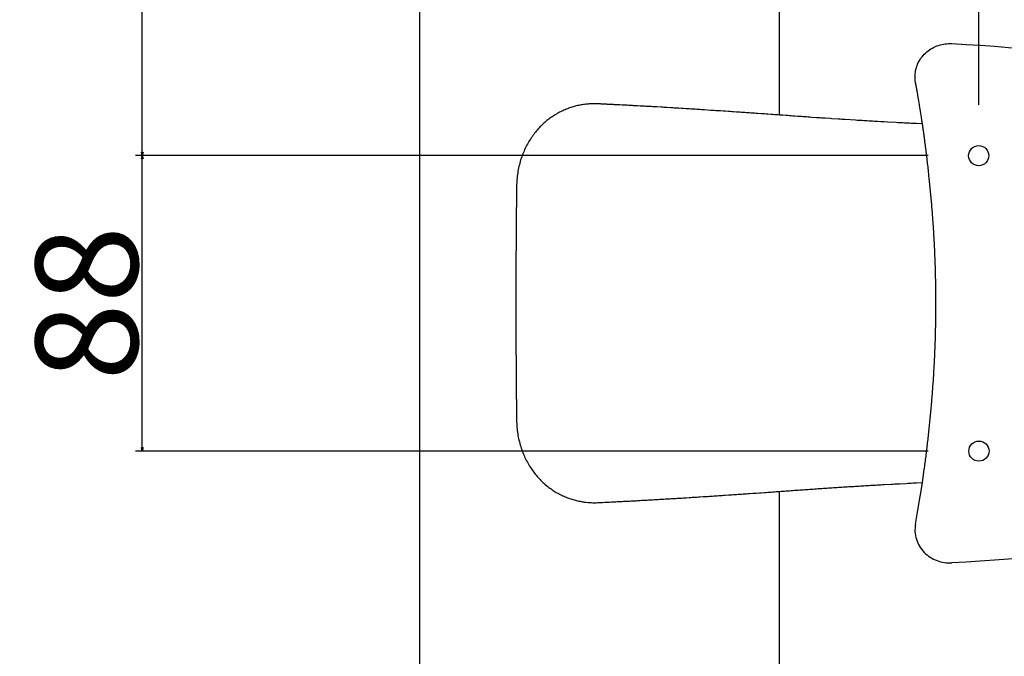
# Model space of a CAD drawing. Extents: x -1612 to 682, y -1575 to 776.
# Drawn here: x -1612 to -1320, y -458 to -270 of the extents above; entities that cross this region are included whole.
import ezdxf

# ---------------------------------------------------------------- set-up
doc = ezdxf.new("R2010")
doc.units = 0
doc.header["$LTSCALE"] = 25.4
doc.header["$PDMODE"] = 1
doc.header["$PDSIZE"] = -2
doc.layers.get('0').update_dxf_attribs({"linetype": 'CONTINUOUS'})
doc.layers.get('DEFPOINTS').update_dxf_attribs({"linetype": 'CONTINUOUS'})
for name, color, linetype in [('__', 7, 'CONTINUOUS'), ('DATA', 7, 'CONTINUOUS'), ('DIM', 7, 'CONTINUOUS')]:
    doc.layers.add(name, color=color, linetype=linetype)
doc.styles.add('ARIAL', font='txt', dxfattribs={"bigfont": 'Arial'})
doc.dimstyles.new('BT', dxfattribs={"dimtxt": 30.31684, "dimasz": 0.999939, "dimexe": 2, "dimexo": 15, "dimgap": 1, "dimtad": 1, "dimdec": 0, "dimtxsty": 'ARIAL', "dimblk": 'VW_EMPTYARROW', "dimblk1": 'VW_EMPTYARROW', "dimblk2": 'VW_EMPTYARROW', "dimcen": 0, "dimazin": 3, "dimtfac": 1, "dimtdec": 0, "dimtix": 1, "dimtofl": 0, "dimtmove": 0, "dimatfit": 3, "dimtolj": 1})

# ---------------------------------------------------------------- blocks, each defined once
blk = doc.blocks.new('____-3-1')
at = {"layer": '__', "color": 0, "linetype": 'CONTINUOUS'}
for centre in [(-1327.58, -309.96), (-1327.51, -397.59)]:
    blk.add_circle(centre, 2.99, dxfattribs=at)
at = {"layer": 'DATA', "color": 0}
for p, q in [((-1386.69, -297.9), (-1386.69, -114.58)), ((-1335.51, -276.71), (-1335.51, -276.71)), ((-1335.51, -276.71), (-1335.51, -276.71)), ((-1386.69, -565.73), (-1386.69, -409.56)), ((-1346.33, -419.23), (-1346.33, -419.23)), ((-1346.33, -419.23), (-1346.33, -419.23)), ((-1335.51, -430.77), (-1335.51, -430.77))]:
    blk.add_line(p, q, dxfattribs=at)
at = {"layer": 'DATA', "color": 0, "flags": 128}
for points in [[(-1493.38, -499.73), (-1493.38, -183.59)], [(-1346.32, -288.24), (-1346.4, -287.75), (-1346.44, -287.24), (-1346.47, -286.74), (-1346.46, -286.23), (-1346.43, -285.73), (-1346.37, -285.22), (-1346.29, -284.73), (-1346.18, -284.23), (-1346.04, -283.75), (-1345.88, -283.27), (-1345.69, -282.8), (-1345.49, -282.34), (-1345.25, -281.89), (-1344.99, -281.46), (-1344.71, -281.04), (-1344.4, -280.64), (-1344.08, -280.25), (-1343.74, -279.88), (-1343.37, -279.53), (-1342.99, -279.18), (-1342.6, -278.87), (-1342.19, -278.58), (-1341.77, -278.29), (-1341.33, -278.05), (-1340.88, -277.81), (-1340.43, -277.59), (-1339.96, -277.41), (-1339.48, -277.24), (-1339, -277.09), (-1338.52, -276.98), (-1338.02, -276.87), (-1337.53, -276.79), (-1337.02, -276.74), (-1336.52, -276.71), (-1336.02, -276.7), (-1335.52, -276.71)], [(-1335.51, -276.71), (-1331.32, -276.94), (-1327.12, -277.2), (-1322.92, -277.51), (-1318.74, -277.87), (-1314.54, -278.26), (-1310.36, -278.71), (-1306.18, -279.2), (-1302.02, -279.73), (-1297.85, -280.3), (-1293.69, -280.92), (-1289.54, -281.59), (-1285.39, -282.3), (-1281.25, -283.05), (-1277.12, -283.85), (-1272.99, -284.68), (-1268.89, -285.57)], [(-1440.33, -294.59), (-1440.68, -294.58), (-1441.02, -294.56), (-1441.37, -294.56), (-1441.72, -294.56), (-1442.07, -294.56), (-1442.42, -294.58), (-1442.76, -294.59), (-1443.12, -294.61), (-1443.46, -294.64), (-1443.8, -294.67), (-1444.14, -294.7), (-1444.49, -294.75), (-1444.83, -294.8), (-1445.18, -294.85), (-1445.52, -294.91), (-1445.87, -294.97), (-1446.21, -295.05), (-1446.56, -295.12), (-1447.25, -295.29), (-1447.59, -295.38), (-1447.93, -295.48), (-1448.27, -295.58), (-1448.61, -295.69), (-1448.94, -295.8), (-1449.61, -296.05), (-1449.95, -296.18), (-1450.28, -296.32), (-1450.61, -296.46), (-1450.94, -296.61), (-1451.27, -296.76), (-1451.6, -296.93), (-1451.92, -297.1), (-1452.25, -297.26), (-1452.57, -297.44), (-1453.21, -297.82), (-1453.53, -298.02), (-1453.84, -298.22), (-1454.16, -298.43), (-1454.47, -298.65), (-1454.78, -298.87), (-1455.08, -299.1), (-1455.39, -299.33), (-1455.69, -299.57), (-1455.99, -299.82), (-1456.29, -300.08), (-1456.58, -300.34), (-1456.87, -300.61), (-1457.16, -300.88), (-1457.45, -301.16), (-1457.73, -301.45), (-1458.01, -301.74), (-1458.28, -302.04), (-1458.55, -302.35), (-1458.82, -302.66), (-1459.08, -302.99), (-1459.34, -303.31), (-1459.6, -303.65), (-1459.85, -303.99), (-1460.09, -304.34), (-1460.34, -304.69), (-1460.58, -305.05), (-1460.81, -305.42), (-1461.04, -305.8), (-1461.26, -306.18), (-1461.48, -306.56), (-1461.69, -306.96), (-1461.89, -307.36), (-1462.09, -307.77), (-1462.29, -308.18), (-1462.47, -308.6), (-1462.65, -309.03), (-1462.83, -309.46), (-1463, -309.89), (-1463.16, -310.33), (-1463.31, -310.78), (-1463.46, -311.24), (-1463.6, -311.69), (-1463.72, -312.16), (-1463.85, -312.63), (-1463.97, -313.1), (-1464.07, -313.57), (-1464.17, -314.05), (-1464.26, -314.54), (-1464.34, -315.03), (-1464.41, -315.51), (-1464.47, -316.01), (-1464.53, -316.5), (-1464.58, -317), (-1464.62, -317.49), (-1464.64, -317.98), (-1464.66, -318.48), (-1464.67, -318.98)], [(-1435.54, -294.84), (-1435.74, -294.83), (-1435.94, -294.82), (-1436.14, -294.81), (-1436.34, -294.8), (-1436.54, -294.79), (-1436.74, -294.78), (-1436.94, -294.77), (-1437.14, -294.76), (-1437.34, -294.75), (-1437.54, -294.74), (-1437.74, -294.73), (-1437.94, -294.72), (-1438.14, -294.71), (-1438.33, -294.69), (-1438.54, -294.68), (-1438.74, -294.67), (-1438.93, -294.66), (-1439.13, -294.65), (-1439.33, -294.64), (-1439.53, -294.63), (-1439.73, -294.62), (-1439.93, -294.61), (-1440.13, -294.6), (-1440.33, -294.59)], [(-1386.69, -297.9), (-1387.19, -297.86), (-1387.68, -297.83), (-1388.18, -297.8), (-1388.67, -297.77), (-1389.17, -297.73), (-1390.15, -297.66), (-1390.64, -297.62), (-1391.13, -297.59), (-1392.11, -297.52), (-1393.1, -297.45), (-1393.58, -297.42), (-1394.07, -297.39), (-1394.56, -297.35), (-1395.04, -297.31), (-1395.54, -297.28), (-1396.5, -297.22), (-1396.99, -297.18), (-1397.48, -297.15), (-1397.97, -297.12), (-1398.45, -297.09), (-1398.93, -297.05), (-1399.41, -297.02), (-1400.37, -296.95), (-1400.85, -296.92), (-1401.33, -296.89), (-1401.82, -296.85), (-1402.76, -296.79), (-1403.24, -296.76), (-1404.2, -296.7), (-1404.67, -296.67), (-1405.14, -296.64), (-1405.61, -296.61), (-1406.08, -296.57), (-1406.55, -296.55), (-1407.02, -296.51), (-1408.88, -296.39), (-1409.34, -296.36), (-1409.81, -296.33), (-1410.27, -296.3), (-1410.73, -296.27), (-1411.19, -296.24), (-1411.65, -296.21), (-1412.1, -296.18), (-1412.56, -296.15), (-1413.01, -296.13), (-1413.46, -296.1), (-1413.92, -296.07), (-1414.37, -296.04), (-1415.26, -295.98), (-1415.71, -295.96), (-1416.6, -295.9), (-1417.04, -295.88), (-1417.92, -295.82), (-1418.35, -295.79), (-1418.79, -295.77), (-1420.09, -295.69), (-1420.52, -295.67), (-1420.95, -295.64), (-1421.37, -295.61), (-1421.8, -295.59), (-1423.07, -295.51), (-1423.48, -295.49), (-1423.9, -295.47), (-1424.32, -295.44), (-1424.73, -295.42), (-1425.14, -295.39), (-1425.96, -295.35), (-1426.37, -295.33), (-1426.77, -295.3), (-1427.18, -295.28), (-1427.58, -295.26), (-1427.98, -295.24), (-1428.77, -295.19), (-1429.16, -295.17), (-1429.55, -295.15), (-1429.95, -295.13), (-1430.33, -295.11), (-1430.71, -295.09), (-1431.1, -295.06), (-1431.48, -295.05), (-1431.86, -295.02), (-1432.24, -295.01), (-1432.62, -294.99), (-1432.98, -294.97), (-1433.35, -294.95), (-1434.09, -294.91), (-1434.45, -294.89), (-1434.82, -294.87), (-1435.54, -294.84)], [(-1344.26, -300.55), (-1346.06, -300.46), (-1346.56, -300.44), (-1347.07, -300.42), (-1347.57, -300.4), (-1348.07, -300.36), (-1348.57, -300.33), (-1349.08, -300.31), (-1349.58, -300.28), (-1350.08, -300.26), (-1350.58, -300.24), (-1351.08, -300.21), (-1351.59, -300.18), (-1352.09, -300.15), (-1354.61, -300.02), (-1355.61, -299.96), (-1356.1, -299.93), (-1356.61, -299.91), (-1357.61, -299.85), (-1358.12, -299.82), (-1358.62, -299.78), (-1359.12, -299.75), (-1360.12, -299.7), (-1360.63, -299.67), (-1361.13, -299.64), (-1361.63, -299.61), (-1362.13, -299.57), (-1362.63, -299.54), (-1363.14, -299.52), (-1363.64, -299.49), (-1364.14, -299.45), (-1367.15, -299.27), (-1367.65, -299.23), (-1368.15, -299.2), (-1368.65, -299.17), (-1369.15, -299.14), (-1371.16, -299), (-1371.67, -298.97), (-1373.16, -298.87), (-1373.67, -298.83), (-1374.17, -298.81), (-1374.66, -298.77), (-1375.17, -298.73), (-1375.67, -298.69), (-1377.17, -298.59), (-1377.67, -298.56), (-1378.18, -298.52), (-1378.68, -298.48), (-1379.18, -298.45), (-1379.68, -298.42), (-1380.18, -298.38), (-1380.68, -298.35), (-1381.19, -298.31), (-1382.18, -298.24), (-1382.69, -298.2), (-1383.19, -298.16), (-1383.69, -298.12), (-1384.19, -298.08), (-1384.69, -298.06), (-1385.7, -297.98), (-1386.19, -297.94), (-1386.7, -297.9)], [(-1343.67, -402.66), (-1343.6, -402.11), (-1343.54, -401.61), (-1343.47, -401.11), (-1343.41, -400.61), (-1343.35, -400.13), (-1343.28, -399.63), (-1343.21, -399.13), (-1343.16, -398.63), (-1343.09, -398.14), (-1343.03, -397.64), (-1342.97, -397.14), (-1342.91, -396.65), (-1342.85, -396.15), (-1342.79, -395.66), (-1342.73, -395.16), (-1342.67, -394.66), (-1342.62, -394.16), (-1342.56, -393.67), (-1342.51, -393.17), (-1342.45, -392.67), (-1342.4, -392.18), (-1342.34, -391.68), (-1342.29, -391.19), (-1342.24, -390.69), (-1342.18, -390.19), (-1342.13, -389.69), (-1342.09, -389.19), (-1342.03, -388.69), (-1341.98, -388.2), (-1341.93, -387.7), (-1341.89, -387.2), (-1341.84, -386.7), (-1341.79, -386.21), (-1341.75, -385.71), (-1341.71, -385.21), (-1341.66, -384.71), (-1341.61, -384.22), (-1341.57, -383.71), (-1341.53, -383.21), (-1341.48, -382.72), (-1341.45, -382.22), (-1341.4, -381.72), (-1341.37, -381.23), (-1341.33, -380.73), (-1341.29, -380.22), (-1341.25, -379.73), (-1341.21, -379.23), (-1341.18, -378.73), (-1341.14, -378.23), (-1341.11, -377.73), (-1341.07, -377.23), (-1341.03, -376.73), (-1341.01, -376.23), (-1340.97, -375.73), (-1340.94, -375.24), (-1340.91, -374.73), (-1340.88, -374.23), (-1340.85, -373.74), (-1340.82, -373.24), (-1340.79, -372.74), (-1340.77, -372.24), (-1340.74, -371.74), (-1340.71, -371.24), (-1340.69, -370.74), (-1340.66, -370.24), (-1340.64, -369.74), (-1340.62, -369.24), (-1340.6, -368.74), (-1340.57, -368.24), (-1340.55, -367.74), (-1340.53, -367.24), (-1340.51, -366.74), (-1340.5, -366.24), (-1340.47, -365.74), (-1340.46, -365.24), (-1340.44, -364.74), (-1340.43, -364.24), (-1340.41, -363.74), (-1340.4, -363.24), (-1340.38, -362.75), (-1340.37, -362.24), (-1340.36, -361.74), (-1340.35, -361.24), (-1340.34, -360.75), (-1340.32, -360.24), (-1340.32, -359.74), (-1340.31, -359.24), (-1340.3, -358.74), (-1340.29, -358.24), (-1340.28, -357.74), (-1340.28, -357.24), (-1340.27, -356.74), (-1340.27, -356.24), (-1340.27, -355.74), (-1340.27, -355.24), (-1340.27, -354.73), (-1340.26, -354.24), (-1340.26, -353.24), (-1340.27, -352.73), (-1340.27, -352.23), (-1340.27, -351.74), (-1340.27, -351.24), (-1340.27, -350.73), (-1340.28, -350.24), (-1340.28, -349.74), (-1340.29, -349.24), (-1340.3, -348.73), (-1340.31, -348.24), (-1340.32, -347.74), (-1340.32, -347.23), (-1340.34, -346.73), (-1340.35, -346.24), (-1340.36, -345.73), (-1340.37, -345.23), (-1340.38, -344.73), (-1340.4, -344.23), (-1340.41, -343.73), (-1340.43, -343.23), (-1340.44, -342.74), (-1340.46, -342.23), (-1340.47, -341.73), (-1340.5, -341.23), (-1340.51, -340.73), (-1340.53, -340.23), (-1340.55, -339.73), (-1340.57, -339.23), (-1340.6, -338.74), (-1340.62, -338.23), (-1340.64, -337.73), (-1340.66, -337.24), (-1340.69, -336.74), (-1340.71, -336.23), (-1340.74, -335.73), (-1340.77, -335.24), (-1340.79, -334.74), (-1340.82, -334.23), (-1340.85, -333.73), (-1340.88, -333.24), (-1340.91, -332.74), (-1340.94, -332.23), (-1340.97, -331.74), (-1341.01, -331.24), (-1341.03, -330.74), (-1341.07, -330.24), (-1341.11, -329.74), (-1341.18, -328.75), (-1341.21, -328.24), (-1341.25, -327.75), (-1341.29, -327.25), (-1341.33, -326.75), (-1341.37, -326.25), (-1341.4, -325.76), (-1341.45, -325.25), (-1341.48, -324.75), (-1341.53, -324.26), (-1341.57, -323.75), (-1341.61, -323.26), (-1341.66, -322.76), (-1341.71, -322.27), (-1341.75, -321.76), (-1341.79, -321.27), (-1341.84, -320.77), (-1341.89, -320.27), (-1341.93, -319.77), (-1341.98, -319.28), (-1342.03, -318.78), (-1342.09, -318.28), (-1342.13, -317.78), (-1342.18, -317.29), (-1342.24, -316.79), (-1342.34, -315.8), (-1342.4, -315.3), (-1342.45, -314.8), (-1342.51, -314.3), (-1342.56, -313.81), (-1342.62, -313.31), (-1342.67, -312.81), (-1342.73, -312.32), (-1342.79, -311.82), (-1342.85, -311.32), (-1342.91, -310.82), (-1342.97, -310.33), (-1343.03, -309.83), (-1343.09, -309.33), (-1343.16, -308.84), (-1343.21, -308.34), (-1343.35, -307.35), (-1343.41, -306.86), (-1343.47, -306.35), (-1343.54, -305.86), (-1343.6, -305.37), (-1343.65, -304.87)], [(-1464.67, -318.98), (-1464.68, -319.48), (-1464.69, -319.98), (-1464.69, -320.48), (-1464.7, -320.99), (-1464.7, -321.49), (-1464.71, -321.99), (-1464.71, -322.49), (-1464.72, -322.99), (-1464.73, -323.5), (-1464.73, -324), (-1464.73, -324.5), (-1464.74, -325), (-1464.75, -325.5), (-1464.75, -326), (-1464.76, -326.5), (-1464.76, -327), (-1464.76, -327.5), (-1464.77, -328), (-1464.78, -328.5), (-1464.78, -329), (-1464.78, -329.5), (-1464.79, -330), (-1464.79, -330.5), (-1464.8, -330.99), (-1464.8, -331.5), (-1464.8, -331.99), (-1464.81, -332.49), (-1464.81, -333), (-1464.81, -333.49), (-1464.82, -333.99), (-1464.82, -334.49), (-1464.83, -334.99), (-1464.83, -335.5), (-1464.83, -335.99), (-1464.84, -336.49), (-1464.84, -337), (-1464.84, -337.49), (-1464.84, -338), (-1464.85, -338.49), (-1464.85, -338.99), (-1464.85, -339.5), (-1464.86, -339.99), (-1464.86, -340.49), (-1464.86, -341), (-1464.86, -341.49), (-1464.87, -341.98), (-1464.87, -342.49), (-1464.87, -342.99), (-1464.88, -343.49), (-1464.88, -343.99), (-1464.88, -344.49), (-1464.88, -345.49), (-1464.88, -345.99), (-1464.88, -347.49), (-1464.89, -347.99), (-1464.89, -348.49), (-1464.89, -348.99), (-1464.89, -351.99), (-1464.9, -352.48), (-1464.9, -354.98), (-1464.89, -355.48), (-1464.89, -358.48), (-1464.89, -358.98), (-1464.89, -359.48), (-1464.88, -359.98), (-1464.88, -361.48), (-1464.88, -361.97), (-1464.88, -362.98), (-1464.88, -363.48), (-1464.88, -363.98), (-1464.87, -364.48), (-1464.87, -364.98), (-1464.87, -365.48), (-1464.86, -365.98), (-1464.86, -366.48), (-1464.86, -366.98), (-1464.86, -367.47), (-1464.85, -367.98), (-1464.85, -368.48), (-1464.85, -368.98), (-1464.84, -369.48), (-1464.84, -369.98), (-1464.84, -370.48), (-1464.84, -370.98), (-1464.83, -371.48), (-1464.83, -371.98), (-1464.83, -372.47), (-1464.82, -372.97), (-1464.82, -373.48), (-1464.81, -373.97), (-1464.81, -374.48), (-1464.81, -374.97), (-1464.8, -375.47), (-1464.8, -375.98), (-1464.8, -376.47), (-1464.79, -376.97), (-1464.79, -377.47), (-1464.78, -377.97), (-1464.78, -378.47), (-1464.78, -378.97), (-1464.77, -379.47), (-1464.76, -379.97), (-1464.76, -380.47), (-1464.76, -380.96), (-1464.75, -381.46), (-1464.75, -381.96), (-1464.74, -382.47), (-1464.73, -382.97), (-1464.73, -383.47), (-1464.73, -383.97), (-1464.72, -384.47), (-1464.71, -384.98), (-1464.71, -385.48), (-1464.7, -385.98), (-1464.7, -386.48), (-1464.69, -386.98), (-1464.69, -387.49), (-1464.68, -387.99), (-1464.67, -388.49)], [(-1464.67, -388.49), (-1464.66, -388.98), (-1464.64, -389.49), (-1464.61, -389.99), (-1464.58, -390.48), (-1464.53, -390.98), (-1464.47, -391.47), (-1464.41, -391.96), (-1464.34, -392.45), (-1464.26, -392.94), (-1464.17, -393.42), (-1464.07, -393.9), (-1463.96, -394.38), (-1463.85, -394.85), (-1463.72, -395.32), (-1463.59, -395.79), (-1463.45, -396.24), (-1463.31, -396.7), (-1463.16, -397.14), (-1462.99, -397.59), (-1462.82, -398.02), (-1462.65, -398.46), (-1462.47, -398.88), (-1462.28, -399.3), (-1462.09, -399.71), (-1461.89, -400.12), (-1461.68, -400.52), (-1461.47, -400.92), (-1461.25, -401.3), (-1461.03, -401.68), (-1460.8, -402.06), (-1460.57, -402.43), (-1460.34, -402.78), (-1460.09, -403.14), (-1459.84, -403.49), (-1459.59, -403.83), (-1459.33, -404.16), (-1459.08, -404.49), (-1458.81, -404.81), (-1458.54, -405.13), (-1458.27, -405.44), (-1458, -405.74), (-1457.72, -406.03), (-1457.44, -406.32), (-1456.86, -406.87), (-1456.57, -407.14), (-1456.28, -407.4), (-1455.68, -407.9), (-1455.38, -408.14), (-1455.07, -408.38), (-1454.76, -408.6), (-1454.46, -408.83), (-1454.15, -409.04), (-1453.83, -409.25), (-1453.52, -409.46), (-1453.2, -409.65), (-1452.88, -409.84), (-1452.24, -410.21), (-1451.92, -410.38), (-1451.59, -410.55), (-1451.26, -410.71), (-1450.93, -410.86), (-1450.6, -411.01), (-1450.27, -411.15), (-1449.94, -411.3), (-1449.6, -411.42), (-1448.93, -411.67), (-1448.6, -411.78), (-1448.26, -411.89), (-1447.92, -411.99), (-1447.58, -412.09), (-1447.24, -412.18), (-1446.89, -412.27), (-1446.55, -412.35), (-1446.2, -412.43), (-1445.85, -412.49), (-1445.5, -412.56), (-1445.16, -412.62), (-1444.81, -412.67), (-1444.48, -412.72), (-1444.14, -412.76), (-1443.47, -412.82), (-1443.13, -412.85), (-1442.78, -412.87), (-1442.43, -412.89), (-1442.08, -412.9), (-1441.73, -412.9), (-1441.38, -412.9), (-1441.03, -412.9), (-1440.68, -412.89), (-1440.33, -412.88)], [(-1346.34, -419.23), (-1345.61, -415.16), (-1344.93, -411.09), (-1344.3, -407.02), (-1343.72, -402.93)], [(-1386.69, -409.56), (-1386.19, -409.53), (-1385.69, -409.5), (-1385.19, -409.46), (-1384.69, -409.42), (-1384.19, -409.38), (-1383.68, -409.34), (-1383.18, -409.31), (-1382.69, -409.28), (-1382.18, -409.23), (-1381.68, -409.2), (-1381.18, -409.16), (-1380.68, -409.13), (-1380.18, -409.1), (-1379.68, -409.06), (-1379.18, -409.02), (-1378.68, -408.99), (-1378.17, -408.95), (-1377.67, -408.92), (-1377.17, -408.88), (-1376.67, -408.84), (-1376.17, -408.81), (-1375.67, -408.78), (-1375.17, -408.74), (-1374.66, -408.71), (-1374.16, -408.67), (-1373.66, -408.64), (-1373.16, -408.6), (-1372.66, -408.57), (-1372.16, -408.54), (-1371.16, -408.47), (-1370.65, -408.43), (-1369.66, -408.37), (-1369.15, -408.34), (-1368.65, -408.31), (-1368.15, -408.27), (-1367.65, -408.24), (-1367.15, -408.21), (-1366.64, -408.18), (-1366.14, -408.14), (-1365.64, -408.11), (-1365.14, -408.08), (-1364.64, -408.05), (-1364.13, -408.02), (-1363.63, -407.99), (-1363.14, -407.96), (-1362.63, -407.92), (-1362.13, -407.89), (-1361.63, -407.87), (-1361.12, -407.83), (-1360.12, -407.78), (-1359.62, -407.74), (-1359.11, -407.71), (-1358.61, -407.68), (-1358.12, -407.66), (-1357.61, -407.63), (-1357.11, -407.6), (-1356.61, -407.57), (-1356.1, -407.54), (-1355.6, -407.51), (-1353.59, -407.4), (-1353.09, -407.37), (-1352.59, -407.34), (-1352.09, -407.32), (-1351.59, -407.29), (-1351.08, -407.27), (-1349.07, -407.16), (-1348.57, -407.13), (-1348.07, -407.11), (-1347.57, -407.09), (-1347.06, -407.05), (-1346.56, -407.03), (-1346.06, -407.01), (-1344.28, -406.92)], [(-1435.54, -412.63), (-1435.18, -412.61), (-1434.82, -412.59), (-1434.46, -412.56), (-1434.1, -412.55), (-1433.73, -412.53), (-1433.36, -412.52), (-1432.99, -412.49), (-1432.24, -412.46), (-1431.86, -412.44), (-1431.48, -412.42), (-1431.1, -412.4), (-1430.71, -412.37), (-1430.33, -412.35), (-1429.95, -412.34), (-1429.55, -412.31), (-1429.16, -412.3), (-1428.77, -412.27), (-1428.37, -412.25), (-1427.97, -412.23), (-1427.57, -412.2), (-1426.77, -412.16), (-1426.36, -412.14), (-1425.95, -412.12), (-1425.55, -412.09), (-1425.14, -412.07), (-1424.72, -412.05), (-1424.31, -412.02), (-1423.9, -412), (-1423.48, -411.97), (-1423.06, -411.95), (-1422.64, -411.93), (-1422.21, -411.9), (-1421.79, -411.88), (-1421.37, -411.85), (-1420.94, -411.82), (-1420.51, -411.8), (-1420.08, -411.77), (-1419.65, -411.75), (-1419.21, -411.72), (-1418.78, -411.69), (-1418.34, -411.67), (-1417.9, -411.64), (-1417.47, -411.61), (-1417.03, -411.59), (-1416.58, -411.56), (-1416.14, -411.53), (-1415.69, -411.51), (-1415.25, -411.48), (-1414.8, -411.45), (-1414.35, -411.42), (-1413.45, -411.36), (-1413, -411.34), (-1412.55, -411.31), (-1412.09, -411.28), (-1411.63, -411.25), (-1411.18, -411.22), (-1410.71, -411.19), (-1410.26, -411.17), (-1409.33, -411.1), (-1408.87, -411.08), (-1407.94, -411.02), (-1407.47, -410.99), (-1407.01, -410.96), (-1406.54, -410.92), (-1406.07, -410.89), (-1405.6, -410.86), (-1405.13, -410.84), (-1404.65, -410.8), (-1404.18, -410.77), (-1403.71, -410.73), (-1403.23, -410.7), (-1402.76, -410.68), (-1401.8, -410.61), (-1401.32, -410.58), (-1400.84, -410.54), (-1400.36, -410.51), (-1399.88, -410.48), (-1399.4, -410.45), (-1398.92, -410.42), (-1398.44, -410.38), (-1397.95, -410.35), (-1397.47, -410.32), (-1396.98, -410.29), (-1396.5, -410.25), (-1396.02, -410.22), (-1395.53, -410.18), (-1394.55, -410.12), (-1394.06, -410.08), (-1393.58, -410.05), (-1392.6, -409.98), (-1392.11, -409.95), (-1391.13, -409.88), (-1390.64, -409.84), (-1390.15, -409.8), (-1389.16, -409.74), (-1388.67, -409.71), (-1388.17, -409.67), (-1387.68, -409.63), (-1386.69, -409.56)], [(-1440.33, -412.88), (-1440.13, -412.86), (-1439.73, -412.85), (-1439.33, -412.82), (-1439.14, -412.81), (-1438.54, -412.79), (-1438.34, -412.77), (-1438.14, -412.76), (-1437.94, -412.75), (-1437.74, -412.74), (-1437.54, -412.73), (-1437.34, -412.72), (-1437.14, -412.7), (-1436.54, -412.68), (-1436.34, -412.66), (-1436.14, -412.65), (-1435.94, -412.64), (-1435.54, -412.63)], [(-1346.34, -419.23), (-1346.43, -419.79), (-1346.47, -420.36), (-1346.5, -420.93), (-1346.48, -421.51), (-1346.43, -422.07), (-1346.34, -422.64), (-1346.22, -423.19), (-1346.06, -423.75), (-1345.88, -424.28), (-1345.66, -424.82), (-1345.41, -425.33), (-1345.13, -425.83), (-1344.82, -426.31), (-1344.48, -426.77), (-1344.12, -427.2), (-1343.73, -427.63), (-1343.32, -428.03), (-1342.89, -428.39), (-1342.44, -428.74), (-1341.97, -429.06), (-1341.48, -429.35), (-1340.99, -429.62), (-1340.48, -429.86), (-1339.95, -430.07), (-1339.42, -430.26), (-1338.87, -430.41), (-1338.33, -430.54), (-1337.77, -430.64), (-1337.21, -430.71), (-1336.64, -430.76), (-1336.08, -430.78), (-1335.51, -430.76)], [(-1268.89, -421.9), (-1273, -422.79), (-1277.12, -423.63), (-1281.25, -424.42), (-1285.39, -425.18), (-1289.53, -425.89), (-1293.69, -426.55), (-1297.85, -427.17), (-1302.01, -427.74), (-1306.19, -428.28), (-1310.37, -428.77), (-1314.55, -429.21), (-1318.74, -429.61), (-1322.92, -429.96), (-1327.12, -430.28), (-1331.32, -430.55), (-1335.52, -430.77)]]:
    blk.add_lwpolyline(points, dxfattribs=at)
at = {"layer": 'DATA', "color": 0}
for points, knots in [([(-1343.65, -304.87), (-1343.73, -304.28), (-1343.87, -303.22), (-1344.03, -302.13), (-1344.2, -300.96), (-1344.39, -299.74), (-1344.87, -296.62), (-1345.38, -293.5), (-1345.59, -292.27), (-1345.79, -291.1), (-1345.98, -290.01), (-1346.13, -289.23), (-1346.24, -288.64), (-1346.3, -288.3), (-1346.31, -288.27), (-1346.31, -288.24)], [0, 0, 0, 1, 2, 3, 4, 5, 6, 7, 8, 9, 10, 11, 12, 12, 13, 13, 13]), ([(-1343.72, -402.93), (-1343.72, -402.92), (-1343.71, -402.87), (-1343.7, -402.82), (-1343.69, -402.79), (-1343.68, -402.77), (-1343.68, -402.73), (-1343.67, -402.69), (-1343.67, -402.68), (-1343.66, -402.66)], [0, 0, 0, 1, 2, 3, 4, 5, 6, 6, 7, 7, 7])]:
    blk.add_open_spline(points, degree=2, knots=knots, dxfattribs=at)
blk = doc.blocks.new('VW_EMPTYARROW')
at = {"color": 0, "linetype": 'BYBLOCK'}
blk.add_line((0, 0), (-1, 0), dxfattribs=at)
at = {"color": 0, "linetype": 'CONTINUOUS', "flags": 128}
blk.add_lwpolyline([(-1, 0.27), (0, 0), (-1, -0.27)], dxfattribs=at)
blk = doc.blocks.new('*D22')
at = {"layer": 'DEFPOINTS', "color": 0}
for p in [(-1527.87, 24), (-1527.87, -115.19), (-1327.55, -309.9)]:
    blk.add_point(p, dxfattribs=at)
at = {"layer": 'DIM', "color": 0, "linetype": 'CONTINUOUS'}
for p, q in [((-1527.87, -100.19), (-1527.87, 26)), ((-1328.55, 24), (-1526.87, 24)), ((-1327.55, -294.9), (-1327.55, 26))]:
    blk.add_line(p, q, dxfattribs=at)
at = {"layer": 'DIM', "color": 0, "xscale": 0.9999389648437499, "yscale": 0.9999389648437499, "zscale": 0.9999389648437499, "rotation": 180}
blk.add_blockref('VW_EMPTYARROW', (-1527.87, 24), dxfattribs=at)
at = {"layer": 'DIM', "color": 0, "xscale": 0.9999389648437499, "yscale": 0.9999389648437499, "zscale": 0.9999389648437499}
blk.add_blockref('VW_EMPTYARROW', (-1327.55, 24), dxfattribs=at)
at = {"layer": 'DIM', "color": 0, "insert": (-1427.71, 40.48), "char_height": 30.317, "attachment_point": 5, "style": 'ARIAL'}
blk.add_mtext('\\A1;200', dxfattribs=at)
blk = doc.blocks.new('*D23')
at = {"layer": 'DEFPOINTS', "color": 0}
for p in [(-1575.71, -39.06), (-1170.34, -39.06), (-1327.55, -309.9)]:
    blk.add_point(p, dxfattribs=at)
at = {"layer": 'DIM', "color": 0, "linetype": 'CONTINUOUS'}
for p, q in [((-1185.34, -39.06), (-1577.71, -39.06)), ((-1575.71, -308.9), (-1575.71, -40.06)), ((-1342.55, -309.9), (-1577.71, -309.9))]:
    blk.add_line(p, q, dxfattribs=at)
at = {"layer": 'DIM', "color": 0, "xscale": 0.9999389648437499, "yscale": 0.9999389648437499, "zscale": 0.9999389648437499}
for p, rotation in [((-1575.71, -39.06), 90), ((-1575.71, -309.9), 270)]:
    blk.add_blockref('VW_EMPTYARROW', p, dxfattribs=dict(at, rotation=rotation))
at = {"layer": 'DIM', "color": 0, "insert": (-1591.93, -174.48), "char_height": 30.317, "attachment_point": 5, "rotation": 90, "style": 'ARIAL'}
blk.add_mtext('\\A1;271', dxfattribs=at)
blk = doc.blocks.new('*D24')
at = {"layer": 'DEFPOINTS', "color": 0}
for p in [(-1575.71, -309.9), (-1327.55, -309.9), (-1327.55, -397.57)]:
    blk.add_point(p, dxfattribs=at)
at = {"layer": 'DIM', "color": 0, "linetype": 'CONTINUOUS'}
for p, q in [((-1342.55, -309.9), (-1577.71, -309.9)), ((-1575.71, -396.57), (-1575.71, -310.9)), ((-1342.55, -397.57), (-1577.71, -397.57))]:
    blk.add_line(p, q, dxfattribs=at)
at = {"layer": 'DIM', "color": 0, "xscale": 0.9999389648437499, "yscale": 0.9999389648437499, "zscale": 0.9999389648437499}
for p, rotation in [((-1575.71, -309.9), 90), ((-1575.71, -397.57), 270)]:
    blk.add_blockref('VW_EMPTYARROW', p, dxfattribs=dict(at, rotation=rotation))
at = {"layer": 'DIM', "color": 0, "insert": (-1592.18, -353.74), "char_height": 30.317, "attachment_point": 5, "rotation": 90, "style": 'ARIAL'}
blk.add_mtext('\\A1;88', dxfattribs=at)

msp = doc.modelspace()

# ---------------------------------------------------------------- block references
at = {"layer": 'DATA', "color": 0}
msp.add_blockref('____-3-1', (0, 0), dxfattribs=at)

# ---------------------------------------------------------------- dimensions: what is measured, and where the dimension line sits
at = {"layer": 'DIM', "color": 0, "linetype": 'CONTINUOUS'}
dim = msp.add_linear_dim(base=(-1527.87, 24), p1=(-1327.55, -309.9), p2=(-1527.87, -115.19), dimstyle='BT', override={"dimasz": 0.999939, "dimpost": '<>', "dimtxsty": 'ARIAL'}, dxfattribs=at)
dim.commit()
dim.dimension.update_dxf_attribs({"geometry": '*D22', "text_midpoint": (-1427.71, 40.48)})
for base, p1, p2, picture, middle in [((-1575.71, -39.06), (-1327.55, -309.9), (-1170.34, -39.06), '*D23', (-1591.93, -174.48)), ((-1575.71, -309.9), (-1327.55, -397.57), (-1327.55, -309.9), '*D24', (-1592.18, -353.74))]:
    dim = msp.add_linear_dim(base=base, p1=p1, p2=p2, angle=270, dimstyle='BT', override={"dimasz": 0.999939, "dimpost": '<>', "dimtxsty": 'ARIAL'}, dxfattribs=at)
    dim.commit()
    dim.dimension.update_dxf_attribs({"geometry": picture, "text_midpoint": middle})

doc.saveas('drawing.dxf')
